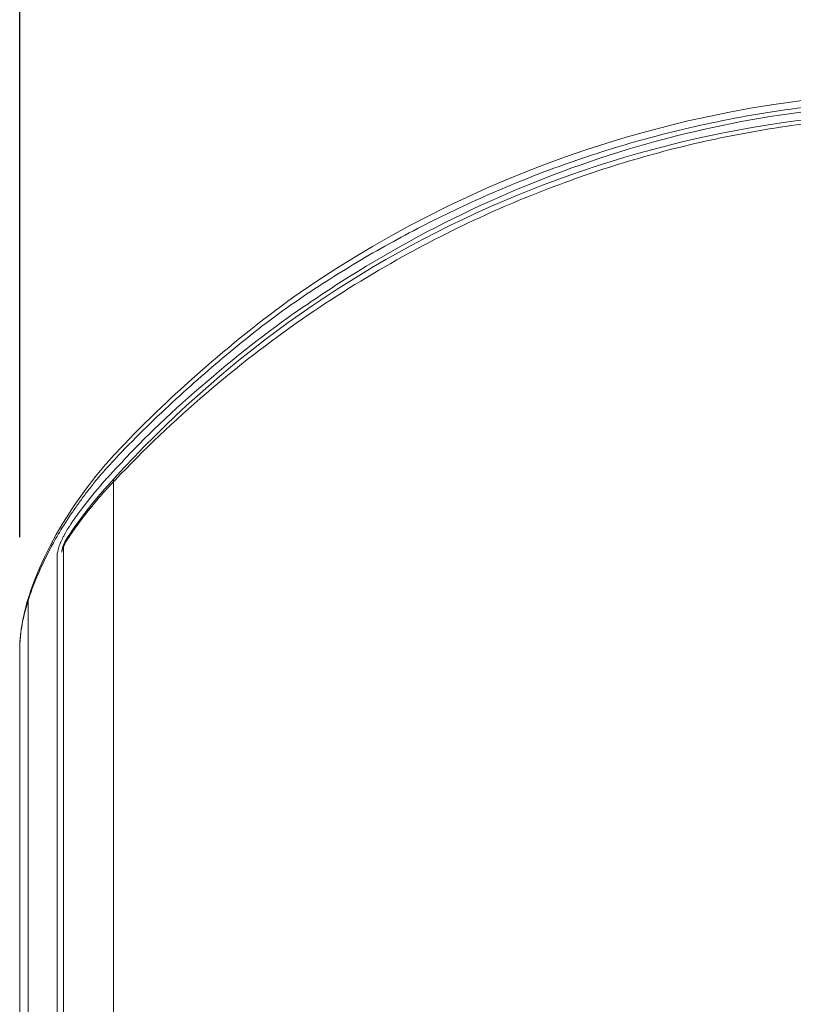
# Model space of a CAD drawing. Units: millimetres. Extents: x 773 to 2839, y 2 to 1459.
# Drawn here: x 1056 to 1139, y 1068 to 1174 of the extents above; entities that cross this region are included whole.
import ezdxf

# ---------------------------------------------------------------- set-up
doc = ezdxf.new("R2010")
doc.units = ezdxf.units.MM
doc.header["$PDSIZE"] = -1
doc.layers.add('PDF_Geometry', color=7, linetype='Continuous', true_color=0x231f20)
doc.styles.add('SLDTEXTSTYLE0', font='txt')
doc.styles.get("Standard").update_dxf_attribs({"font": 'malgun.ttf'})
doc.dimstyles.new('ISO-25', dxfattribs={"dimtxt": 2.5, "dimasz": 2.5, "dimexe": 1.25, "dimexo": 0.625, "dimtad": 1, "dimtxsty": 'SLDTEXTSTYLE0', "dimcen": 2.5, "dimadec": 0, "dimazin": 0, "dimtfac": 1, "dimtmove": 0, "dimatfit": 3, "dimfxl": 1, "dimarcsym": 0})

# ---------------------------------------------------------------- blocks, each defined once
blk = doc.blocks.new('*D34')
at = {"color": 0, "lineweight": -2, "transparency": 16777216}
for p, q in [((1055.98, 1118.66), (1055.98, 1247.23)), ((1254.59, 1118.66), (1254.59, 1247.23)), ((1085.98, 1235.23), (1224.59, 1235.23))]:
    blk.add_line(p, q, dxfattribs=at)
at = {"color": 0, "transparency": 16777216}
for points in [[(1085.98, 1240.23), (1085.98, 1230.23), (1055.98, 1235.23)], [(1224.59, 1240.23), (1224.59, 1230.23), (1254.59, 1235.23)]]:
    blk.add_solid(points, dxfattribs=at)
at = {"layer": 'Defpoints', "color": 0, "transparency": 16777216}
for p in [(1254.59, 1235.23), (1055.98, 1106.66), (1254.59, 1106.66)]:
    blk.add_point(p, dxfattribs=at)
at = {"color": 0, "transparency": 16777216, "insert": (1155.28, 1277.27), "char_height": 39.375, "attachment_point": 5}
blk.add_mtext('144,0', dxfattribs=at)

msp = doc.modelspace()

# ---------------------------------------------------------------- linework, layer by layer
at = {"layer": 'PDF_Geometry', "color": 7, "lineweight": 9, "true_color": 0xffffff}
for points in [[(1155.29, 1166.66, 0.150836), (1086.17, 1145.01, 0.047658), (1066.67, 1128.07), (1066.51, 1127.9), (1066.34, 1127.71), (1066.15, 1127.52), (1065.86, 1127.19), (1065.58, 1126.88), (1065.3, 1126.56), (1065.02, 1126.24), (1064.75, 1125.91), (1064.69, 1125.85), (1064.51, 1125.64), (1064.34, 1125.42), (1064.16, 1125.2), (1064.12, 1125.15), (1063.85, 1124.81), (1063.47, 1124.31), (1063.1, 1123.82), (1062.73, 1123.33), (1062.38, 1122.83), (1062.03, 1122.33), (1061.78, 1121.96), (1061.4, 1121.4), (1060.63, 1120.17), (1059.91, 1118.94), (1059.25, 1117.73), (1058.65, 1116.52), (1058.1, 1115.32), (1057.62, 1114.13), (1057.19, 1112.97), (1057.02, 1112.44), (1056.99, 1112.37), (1056.97, 1112.3), (1056.94, 1112.23), (1056.92, 1112.14), (1056.8, 1111.75), (1056.69, 1111.37), (1056.59, 1110.99), (1056.5, 1110.61), (1056.41, 1110.23), (1056.39, 1110.11), (1056.32, 1109.78), (1056.23, 1109.29), (1056.15, 1108.79), (1056.09, 1108.29), (1056.04, 1107.8), (1056.01, 1107.32), (1055.98, 1106.84), (1055.98, 1106.7), (1055.98, 1106.66), (1055.98, 919.26, 0.087569)], [(1143.08, 1165.22, 0.022668), (1132.3, 1163.62, 0.019969), (1122.73, 1161.35, 0.017546), (1114.43, 1158.71, 0.016059), (1106.92, 1155.73, 0.015595), (1099.69, 1152.33, 0.015675), (1092.73, 1148.5, 0.015681), (1086.1, 1144.29, 0.023102), (1079.04, 1138.94, 0.013361), (1072.83, 1133.55, 0.018093), (1066.6, 1127.45, 0.008758), (1066.09, 1126.9, 0.013328), (1064.62, 1125.26, 0.003967), (1064.05, 1124.58, 0.004705), (1063.22, 1123.52, 0.007267), (1062.43, 1122.46, 0.007312), (1061.69, 1121.41, 0.015966), (1060.25, 1119.16, 0.008374), (1059.62, 1118.07, 0.02377), (1058.06, 1114.92, 0.02401), (1056.96, 1112.06, -0.010053), (1056.89, 1111.85), (1056.89, 924.16, 0.013566)], [(1244.44, 1124.95, 0.443656), (1066.13, 1124.95), (1065.85, 1124.66), (1065.12, 1123.85), (1064.42, 1123.03), (1063.74, 1122.21), (1063.09, 1121.38), (1062.46, 1120.55), (1061.86, 1119.72), (1061.29, 1118.88), (1061.07, 1118.55), (1061.04, 1118.5), (1060.94, 1118.33), (1060.84, 1118.16), (1060.76, 1117.99), (1060.69, 1117.83), (1060.64, 1117.67), (1060.59, 1117.51), (1060.55, 1117.35), (1060.53, 1117.18), (1060.53, 1117.07)], [(1223.58, 1143.76, 0.010529), (1219.08, 1146.72, 0.034157), (1204.01, 1154.81, 0.035032), (1188.05, 1160.72, 0.035429), (1171.72, 1164.25, 0.071414), (1138.82, 1164.24, 0.035485), (1122.51, 1160.71, 0.03495), (1106.55, 1154.8, 0.034246), (1091.48, 1146.71, 0.010084), (1086.99, 1143.76)], [(1066.09, 1124.64, -0.009085), (1066.26, 1124.82, -0.026359), (1076.05, 1134.14, -0.02563), (1086.43, 1142.16, -0.02384), (1096.58, 1148.5, -0.021473), (1106.01, 1153.29, -0.019483), (1114.68, 1156.84, -0.018756), (1123.13, 1159.59, -0.019389), (1132.01, 1161.75, -0.020318), (1141.37, 1163.26, -0.02032), (1150.75, 1164.01, -0.018497), (1159.51, 1164.02, -0.020228), (1168.92, 1163.3, -0.02027), (1178.32, 1161.8, -0.019284), (1187.25, 1159.64, -0.018457), (1195.74, 1156.9, -0.018576), (1204.42, 1153.36, -0.021411), (1213.89, 1148.56, -0.023718), (1224.06, 1142.2, -0.025691), (1234.49, 1134.17, -0.02665), (1244.31, 1124.82, -0.009085), (1244.48, 1124.64), (1244.48, 936.14, 0.029212)], [(1067.49, 1127.27, 0.0036), (1066.09, 1125.79, 0.005593), (1065.49, 1125.13, 0.006901), (1064.91, 1124.48, 0.018027), (1062.76, 1121.84, 0.013669), (1061.33, 1119.83, 0.024409), (1060.77, 1118.89)], [(1060.91, 1118.08, -0.017733), (1061.02, 1118.26, -0.007905), (1061.5, 1118.98, -0.01112), (1062.52, 1120.41, -0.014513), (1064.21, 1122.54, -0.009536), (1065.44, 1123.95, -0.002572), (1066.09, 1124.64), (1066.09, 936.14, 0.014754), (1065.44, 935.79, 0.012208), (1064.21, 935.03, 0.023901), (1062.52, 933.8, 0.02598), (1061.02, 932.47)], [(1060.67, 1118.7, 0.013433), (1060.41, 1118.14, 0.022461), (1060.2, 1117.6)], [(1057.02, 1112.44, 0.074527), (1056.96, 1112.06, 0.080671), (1056.89, 1111.85, 0.025227), (1056.36, 1109.84, 0.015871), (1056.15, 1108.69, 0.015144), (1056.03, 1107.63, 0.008755), (1055.99, 1107, 0.012363), (1055.98, 1106.66)]]:
    msp.add_lwpolyline(points, format="xyb", dxfattribs=at)
for points in [[(1086.17, 1145.01), (1086.17, 1145.01)], [(1061.07, 1118.55), (1061.07, 1118.55)], [(1060.53, 1117.07), (1060.53, 1117.07)], [(1060.68, 1117.48), (1060.68, 932.39)], [(1060.01, 931.36), (1060.01, 1116.7)]]:
    msp.add_lwpolyline(points, dxfattribs=at)
for centre, radius, start, end in [((1048.15, 1124.25), 14.17, 333.2396, 333.6303), ((1065.39, 1115.72), 5.52, 160.0419, 161.8862), ((1061.07, 1117.14), 0.517, 139.3205, 156.3572), ((1057.69, 1109.84), 1.33, 168.1074, 180.0031)]:
    msp.add_arc(centre, radius, start, end, dxfattribs=at)
for points in [[(1086.99, 1143.76), (1081.42, 1140.16), (1071.97, 1132.16), (1067.49, 1127.27)], [(1066.09, 1124.64), (1066.06, 1124.73), (1066.05, 1124.83), (1066.1, 1124.91)], [(1066.1, 1124.91), (1066.11, 1124.92), (1066.12, 1124.94), (1066.13, 1124.95)], [(1060.25, 1119.16), (1060.24, 1119.13), (1060.2, 1119.08), (1060.19, 1119.05)], [(1060.67, 1118.7), (1060.7, 1118.76), (1060.73, 1118.82), (1060.77, 1118.89)], [(1060.8, 1117.87), (1060.79, 1117.85), (1060.78, 1117.82), (1060.76, 1117.79)], [(1060.89, 1118.06), (1060.87, 1118.02), (1060.86, 1117.99), (1060.84, 1117.96)], [(1060.91, 1118.08), (1060.9, 1118.08), (1060.9, 1118.07), (1060.89, 1118.06)], [(1061.02, 1118.26), (1061, 1118.36), (1061.02, 1118.46), (1061.07, 1118.55)], [(1060.01, 1116.7), (1060.01, 1116.84), (1060.04, 1116.98), (1060.07, 1117.11)], [(1060.07, 1117.11), (1060.09, 1117.22), (1060.12, 1117.32), (1060.15, 1117.43)], [(1060.55, 1117.21), (1060.53, 1117.16), (1060.53, 1117.12), (1060.53, 1117.07)], [(1060.6, 1117.35), (1060.57, 1117.3), (1060.56, 1117.26), (1060.55, 1117.21)], [(1060.7, 1117.63), (1060.7, 1117.6), (1060.69, 1117.58), (1060.68, 1117.55)], [(1060.68, 1117.55), (1060.68, 1117.52), (1060.68, 1117.5), (1060.68, 1117.48)], [(1060.73, 1117.71), (1060.72, 1117.68), (1060.71, 1117.65), (1060.7, 1117.63)], [(1060.76, 1117.79), (1060.75, 1117.76), (1060.74, 1117.74), (1060.73, 1117.71)], [(1055.99, 1107), (1055.99, 1106.99), (1055.99, 1106.97), (1055.99, 1106.96)]]:
    msp.add_open_spline(points, degree=3, dxfattribs=at)

# ---------------------------------------------------------------- dimensions: what is measured, and where the dimension line sits
dim = msp.add_linear_dim(base=(1254.59, 1235.23), p1=(1055.98, 1106.66), p2=(1254.59, 1106.66), text='144,0', dimstyle='ISO-25', override={"dimtxt": 39.375, "dimasz": 30, "dimexe": 12, "dimexo": 12, "dimgap": 18.288, "dimtih": 1, "dimtoh": 1, "dimdec": 1, "dimzin": 0, "dimtxsty": 'Standard', "dimadec": 1, "dimtdec": 1, "dimtzin": 0})
dim.commit()
dim.dimension.update_dxf_attribs({"geometry": '*D34', "text_midpoint": (1155.28, 1235.23), "dimtype": 160})

doc.saveas('drawing.dxf')
